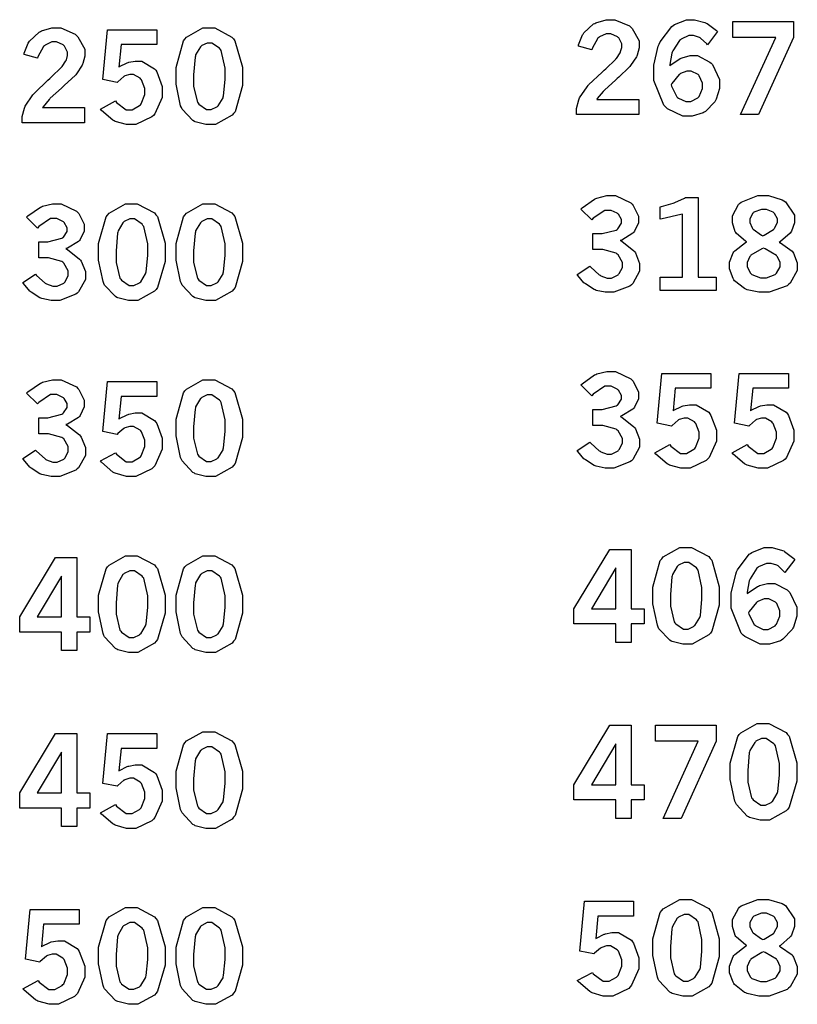
# Model space of a CAD drawing. Extents: x 0.5 to 11.5, y 0.5 to 7.9.
# Drawn here: x 2.9 to 3.6, y 3 to 3.8 of the extents above; entities that cross this region are included whole.
import ezdxf

# ---------------------------------------------------------------- set-up
doc = ezdxf.new("R2010")
doc.units = 0
doc.header["$MEASUREMENT"] = 0

msp = doc.modelspace()

# ---------------------------------------------------------------- linework, layer by layer
at = {"color": 0}
for points in [[(3.40315, 3.79422), (3.40332, 3.79519), (3.40653, 3.8035), (3.40701, 3.80414), (3.40761, 3.80512), (3.41558, 3.81244), (3.41656, 3.81293), (3.41749, 3.81347), (3.42594, 3.81592), (3.42882, 3.81592), (3.43317, 3.81592), (3.44504, 3.81076), (3.44618, 3.80968), (3.44726, 3.80865), (3.4529, 3.7985), (3.4529, 3.79508), (3.4529, 3.79286), (3.45128, 3.78689), (3.45101, 3.78614), (3.45068, 3.78543), (3.44601, 3.77826), (3.44542, 3.77756), (3.44493, 3.77707), (3.43631, 3.76888), (3.43506, 3.76774), (3.43375, 3.76665), (3.42464, 3.75831), (3.42415, 3.75771), (3.42361, 3.75717), (3.41868, 3.75125), (3.41824, 3.7506), (3.45275, 3.7506), (3.45275, 3.73817), (3.40158, 3.73817), (3.40158, 3.74056), (3.40158, 3.74322), (3.40343, 3.75022), (3.40381, 3.75103), (3.40414, 3.7519), (3.41026, 3.76096), (3.41114, 3.76193), (3.41157, 3.76247), (3.42264, 3.77306), (3.42437, 3.77458), (3.42563, 3.77576), (3.4336, 3.78342), (3.43392, 3.78375), (3.43435, 3.78424), (3.43744, 3.7889), (3.43767, 3.78933), (3.43782, 3.78976), (3.43881, 3.79318), (3.43881, 3.79432), (3.43881, 3.79611), (3.43625, 3.80094), (3.43576, 3.80143), (3.43522, 3.80192), (3.42974, 3.80442), (3.42796, 3.80442), (3.42589, 3.80442), (3.42042, 3.80176), (3.41982, 3.80122), (3.41917, 3.80072), (3.41456, 3.79232), (3.41422, 3.79112), (3.40315, 3.79422)], [(3.47808, 3.77815), (3.47885, 3.77886), (3.48665, 3.78407), (3.48747, 3.7844), (3.48822, 3.78478), (3.4949, 3.78646), (3.49712, 3.78646), (3.50082, 3.78646), (3.51079, 3.78125), (3.51199, 3.78017), (3.51313, 3.77914), (3.51887, 3.76693), (3.51887, 3.76286), (3.51887, 3.7596), (3.51611, 3.75076), (3.51557, 3.74972), (3.51503, 3.74869), (3.50732, 3.74072), (3.50635, 3.74013), (3.50532, 3.73958), (3.49636, 3.73676), (3.49343, 3.73676), (3.48876, 3.73676), (3.47618, 3.743), (3.47493, 3.74425), (3.47325, 3.74588), (3.46496, 3.76611), (3.46496, 3.77285), (3.46496, 3.77865), (3.46864, 3.79417), (3.4694, 3.7959), (3.47011, 3.79769), (3.47965, 3.81039), (3.48085, 3.81114), (3.48199, 3.81196), (3.49192, 3.81592), (3.49528, 3.81592), (3.49843, 3.81592), (3.50694, 3.81358), (3.50797, 3.8131), (3.50874, 3.81278), (3.51639, 3.80697), (3.51714, 3.80615), (3.50896, 3.79542), (3.5084, 3.79611), (3.50336, 3.80083), (3.50288, 3.80111), (3.50233, 3.80143), (3.49761, 3.8029), (3.4961, 3.8029), (3.49376, 3.8029), (3.48747, 3.80007), (3.48676, 3.79949), (3.48606, 3.79893), (3.48047, 3.79036), (3.48008, 3.78922), (3.47982, 3.78851), (3.47814, 3.77929), (3.47808, 3.77815)], [(2.94883, 3.78743), (2.949, 3.78842), (2.95221, 3.79676), (2.95269, 3.79742), (2.95329, 3.79839), (2.96121, 3.80572), (2.96218, 3.80621), (2.96311, 3.80675), (2.97163, 3.80919), (2.9745, 3.80919), (2.97885, 3.80919), (2.99072, 3.80404), (2.99186, 3.80296), (2.99294, 3.80192), (2.99858, 3.79178), (2.99858, 3.78836), (2.99858, 3.78614), (2.99696, 3.78011), (2.99669, 3.77935), (2.99636, 3.77865), (2.99169, 3.77149), (2.9911, 3.77078), (2.99061, 3.77029), (2.98193, 3.76215), (2.98068, 3.76101), (2.97939, 3.75993), (2.97032, 3.75157), (2.96983, 3.75097), (2.96929, 3.75043), (2.96436, 3.74451), (2.96392, 3.74387), (2.99843, 3.74387), (2.99843, 3.73144), (2.94726, 3.73144), (2.94726, 3.73383), (2.94726, 3.73649), (2.94911, 3.74349), (2.94949, 3.74431), (2.94982, 3.74517), (2.95594, 3.75424), (2.95682, 3.75521), (2.95725, 3.75575), (2.96832, 3.76628), (2.97006, 3.76785), (2.97136, 3.76904), (2.97928, 3.77669), (2.9796, 3.77701), (2.98004, 3.7775), (2.98313, 3.78212), (2.98335, 3.78256), (2.98351, 3.78304), (2.98454, 3.78646), (2.98454, 3.7876), (2.98454, 3.78939), (2.98193, 3.79417), (2.98144, 3.79465), (2.9809, 3.79519), (2.97542, 3.79769), (2.97364, 3.79769), (2.97157, 3.79769), (2.9661, 3.79503), (2.9655, 3.79449), (2.96485, 3.794), (2.96018, 3.7856), (2.95985, 3.7844), (2.94883, 3.78743)], [(3.01719, 3.80767), (3.05757, 3.80767), (3.05757, 3.79551), (3.02826, 3.79551), (3.02653, 3.77707), (3.02713, 3.7775), (3.03336, 3.7806), (3.03401, 3.78082), (3.03461, 3.78103), (3.03982, 3.78207), (3.04156, 3.78207), (3.04531, 3.78207), (3.05578, 3.77576), (3.05669, 3.77447), (3.05757, 3.77322), (3.06196, 3.76118), (3.06196, 3.75717), (3.06196, 3.75228), (3.05599, 3.73876), (3.05479, 3.73753), (3.0536, 3.73628), (3.04053, 3.72999), (3.03618, 3.72999), (3.03276, 3.72999), (3.0236, 3.73258), (3.02262, 3.73307), (3.02165, 3.73361), (3.01226, 3.7416), (3.01139, 3.74268), (3.02371, 3.7494), (3.02453, 3.74821), (3.03256, 3.74203), (3.03526, 3.74203), (3.03749, 3.74203), (3.04351, 3.7455), (3.04417, 3.74615), (3.04476, 3.74685), (3.04785, 3.7545), (3.04785, 3.75706), (3.04785, 3.7596), (3.04514, 3.76665), (3.0446, 3.76725), (3.044, 3.7679), (3.03863, 3.771), (3.03689, 3.771), (3.03543, 3.771), (3.03147, 3.76986), (3.03103, 3.76958), (3.03054, 3.76937), (3.02561, 3.76508), (3.02513, 3.76449), (3.0134, 3.76682), (3.01719, 3.80767)], [(3.09993, 3.80919), (3.10504, 3.80919), (3.11914, 3.80171), (3.12039, 3.80018), (3.12158, 3.79872), (3.12782, 3.77696), (3.12782, 3.76969), (3.12782, 3.76204), (3.12175, 3.74056), (3.12056, 3.73904), (3.11931, 3.73757), (3.10562, 3.72999), (3.10113, 3.72999), (3.09793, 3.72999), (3.08914, 3.73215), (3.08838, 3.73258), (3.08718, 3.73329), (3.07835, 3.74268), (3.07781, 3.74387), (3.07704, 3.74544), (3.0734, 3.76318), (3.0734, 3.76904), (3.0734, 3.77681), (3.07943, 3.7985), (3.08068, 3.80003), (3.08188, 3.8016), (3.09538, 3.80919), (3.09993, 3.80919)], [(3.52974, 3.8144), (3.57958, 3.8144), (3.57958, 3.80138), (3.55078, 3.73817), (3.53608, 3.73817), (3.56489, 3.80143), (3.52974, 3.80143), (3.52974, 3.8144)], [(3.10069, 3.79682), (3.09896, 3.79682), (3.0944, 3.79465), (3.09392, 3.79417), (3.09338, 3.79372), (3.08942, 3.787), (3.08919, 3.78608), (3.08892, 3.78521), (3.08768, 3.77061), (3.08768, 3.76574), (3.08768, 3.76118), (3.09087, 3.74832), (3.09153, 3.74744), (3.09212, 3.74658), (3.09847, 3.74224), (3.10064, 3.74224), (3.10226, 3.74224), (3.10678, 3.74442), (3.10732, 3.74485), (3.10786, 3.74528), (3.11187, 3.75179), (3.11214, 3.75261), (3.11236, 3.75347), (3.11361, 3.76682), (3.11361, 3.77121), (3.11361, 3.77632), (3.1104, 3.79069), (3.10975, 3.79156), (3.1091, 3.79249), (3.10275, 3.79682), (3.10069, 3.79682)], [(3.47917, 3.76253), (3.47944, 3.76139), (3.48389, 3.75276), (3.48454, 3.75222), (3.48514, 3.75168), (3.49115, 3.74892), (3.49322, 3.74892), (3.49528, 3.74892), (3.50097, 3.75185), (3.50157, 3.75244), (3.50211, 3.75304), (3.50489, 3.75956), (3.50489, 3.76172), (3.50489, 3.76394), (3.50228, 3.77001), (3.50179, 3.77056), (3.50125, 3.77115), (3.49571, 3.77387), (3.49393, 3.77387), (3.49197, 3.77387), (3.48682, 3.77175), (3.48628, 3.77132), (3.48568, 3.77094), (3.47976, 3.76361), (3.47917, 3.76253)], [(3.40517, 3.66081), (3.40631, 3.66183), (3.4165, 3.669), (3.41743, 3.66938), (3.41829, 3.66982), (3.42643, 3.67176), (3.42914, 3.67176), (3.43365, 3.67176), (3.44607, 3.6659), (3.44721, 3.66471), (3.44803, 3.66379), (3.45236, 3.655), (3.45236, 3.65207), (3.45236, 3.64953), (3.44911, 3.64253), (3.44851, 3.64171), (3.44786, 3.64094), (3.43869, 3.63542), (3.4375, 3.6351), (3.43881, 3.63444), (3.44868, 3.62657), (3.44933, 3.62565), (3.44997, 3.62478), (3.45329, 3.61626), (3.45329, 3.61339), (3.45329, 3.60975), (3.44769, 3.59972), (3.44661, 3.59868), (3.44547, 3.59771), (3.43235, 3.59261), (3.428, 3.59261), (3.42524, 3.59261), (3.41781, 3.59418), (3.41699, 3.59451), (3.41618, 3.59483), (3.4089, 3.59939), (3.40826, 3.59993), (3.40776, 3.60037), (3.40261, 3.60639), (3.40207, 3.60721), (3.4126, 3.61404), (3.41336, 3.61317), (3.42031, 3.60693), (3.42096, 3.6065), (3.42156, 3.60612), (3.42676, 3.60422), (3.4285, 3.60422), (3.43039, 3.60422), (3.43565, 3.60688), (3.43619, 3.60736), (3.43668, 3.60792), (3.43935, 3.61301), (3.43935, 3.61469), (3.43935, 3.61703), (3.43565, 3.62326), (3.43494, 3.62386), (3.43419, 3.62451), (3.42318, 3.62761), (3.41954, 3.62761), (3.4151, 3.62761), (3.4151, 3.64068), (3.41846, 3.64068), (3.42258, 3.64068), (3.43419, 3.64361), (3.43506, 3.64415), (3.4356, 3.64458), (3.43853, 3.64914), (3.43853, 3.65067), (3.43853, 3.65224), (3.43599, 3.65647), (3.43549, 3.6569), (3.43494, 3.65739), (3.42996, 3.65972), (3.42833, 3.65972), (3.42475, 3.65972), (3.41521, 3.65326), (3.41407, 3.65196), (3.40517, 3.66081)], [(3.54118, 3.63396), (3.54015, 3.63456), (3.53271, 3.64079), (3.53228, 3.6415), (3.53179, 3.64219), (3.5294, 3.64947), (3.5294, 3.65186), (3.5294, 3.65522), (3.53429, 3.66444), (3.53526, 3.66531), (3.53651, 3.66639), (3.55035, 3.67176), (3.55501, 3.67176), (3.55908, 3.67176), (3.57032, 3.66829), (3.57146, 3.66758), (3.57292, 3.66672), (3.58035, 3.65582), (3.58035, 3.65213), (3.58035, 3.64958), (3.57775, 3.64253), (3.57726, 3.64176), (3.57671, 3.641), (3.56874, 3.63411), (3.56771, 3.63346), (3.56896, 3.63297), (3.57829, 3.62625), (3.57894, 3.62538), (3.57954, 3.62457), (3.58263, 3.61681), (3.58263, 3.61421), (3.58263, 3.6104), (3.57667, 3.60004), (3.57547, 3.59896), (3.57428, 3.59793), (3.55962, 3.59261), (3.55474, 3.59261), (3.55117, 3.59261), (3.54156, 3.59472), (3.54053, 3.59517), (3.53944, 3.5956), (3.53114, 3.60206), (3.5306, 3.60292), (3.53, 3.60385), (3.52713, 3.61171), (3.52713, 3.61431), (3.52713, 3.61719), (3.53011, 3.62494), (3.53071, 3.62571), (3.53131, 3.62651), (3.54004, 3.6334), (3.54118, 3.63396)], [(2.95085, 3.65408), (2.95199, 3.65511), (2.96218, 3.66228), (2.96311, 3.66265), (2.96397, 3.66308), (2.97211, 3.66504), (2.97483, 3.66504), (2.97933, 3.66504), (2.99175, 3.65918), (2.99283, 3.65799), (2.99371, 3.65707), (2.99799, 3.64828), (2.99799, 3.64535), (2.99799, 3.64279), (2.99479, 3.63579), (2.99419, 3.63499), (2.99354, 3.63422), (2.98432, 3.62869), (2.98313, 3.62836), (2.98443, 3.62771), (2.99436, 3.61985), (2.99507, 3.61893), (2.99571, 3.61806), (2.99903, 3.60954), (2.99903, 3.60667), (2.99903, 3.60303), (2.99337, 3.59299), (2.99229, 3.59196), (2.99115, 3.59099), (2.97803, 3.58583), (2.97368, 3.58583), (2.97092, 3.58583), (2.96349, 3.58746), (2.96268, 3.58778), (2.96186, 3.58811), (2.95458, 3.59261), (2.95394, 3.59315), (2.95344, 3.59358), (2.94829, 3.59967), (2.94775, 3.60047), (2.95828, 3.60732), (2.95904, 3.60644), (2.96599, 3.60015), (2.96664, 3.59978), (2.96724, 3.59939), (2.97244, 3.5975), (2.97418, 3.5975), (2.97607, 3.5975), (2.98133, 3.6001), (2.98188, 3.60058), (2.98236, 3.60113), (2.98503, 3.60628), (2.98503, 3.60796), (2.98503, 3.61029), (2.98133, 3.61654), (2.98062, 3.61714), (2.97987, 3.61778), (2.96886, 3.62088), (2.96522, 3.62088), (2.96078, 3.62088), (2.96078, 3.6339), (2.96408, 3.6339), (2.96821, 3.6339), (2.97987, 3.63688), (2.98068, 3.63743), (2.98122, 3.63786), (2.98421, 3.64242), (2.98421, 3.64393), (2.98421, 3.64551), (2.98167, 3.64974), (2.98118, 3.65018), (2.98062, 3.65067), (2.97564, 3.653), (2.97401, 3.653), (2.97043, 3.653), (2.96089, 3.64654), (2.95975, 3.64524), (2.95085, 3.65408)], [(3.03646, 3.66504), (3.04156, 3.66504), (3.05567, 3.65756), (3.05692, 3.65603), (3.05811, 3.65457), (3.06435, 3.63282), (3.06435, 3.62554), (3.06435, 3.61789), (3.05826, 3.5964), (3.05707, 3.59489), (3.05583, 3.59343), (3.04215, 3.58583), (3.03765, 3.58583), (3.03444, 3.58583), (3.02567, 3.588), (3.0249, 3.58843), (3.02371, 3.58914), (3.01486, 3.59853), (3.01432, 3.59972), (3.01357, 3.60129), (3.00993, 3.61903), (3.00993, 3.62489), (3.00993, 3.63265), (3.016, 3.65435), (3.01725, 3.65587), (3.01844, 3.65744), (3.03196, 3.66504), (3.03646, 3.66504)], [(3.09993, 3.66504), (3.10504, 3.66504), (3.11914, 3.65756), (3.12039, 3.65603), (3.12158, 3.65457), (3.12782, 3.63282), (3.12782, 3.62554), (3.12782, 3.61789), (3.12175, 3.5964), (3.12056, 3.59489), (3.11931, 3.59343), (3.10562, 3.58583), (3.10113, 3.58583), (3.09793, 3.58583), (3.08914, 3.588), (3.08838, 3.58843), (3.08718, 3.58914), (3.07835, 3.59853), (3.07781, 3.59972), (3.07704, 3.60129), (3.0734, 3.61903), (3.0734, 3.62489), (3.0734, 3.63265), (3.07943, 3.65435), (3.08068, 3.65587), (3.08188, 3.65744), (3.09538, 3.66504), (3.09993, 3.66504)], [(3.47011, 3.66271), (3.47125, 3.66297), (3.48079, 3.66569), (3.48156, 3.66596), (3.48226, 3.66624), (3.49013, 3.66982), (3.49094, 3.67025), (3.50142, 3.67025), (3.50142, 3.60504), (3.516, 3.60504), (3.516, 3.59403), (3.47011, 3.59403), (3.47011, 3.60504), (3.48861, 3.60504), (3.48861, 3.65668), (3.48725, 3.65619), (3.47185, 3.65278), (3.47011, 3.65261), (3.47011, 3.66271)], [(3.55436, 3.63889), (3.55539, 3.63932), (3.56304, 3.64393), (3.56353, 3.64447), (3.56396, 3.64507), (3.56625, 3.64968), (3.56625, 3.65121), (3.56625, 3.65283), (3.56386, 3.65722), (3.56337, 3.65767), (3.56288, 3.65815), (3.55729, 3.66032), (3.55544, 3.66032), (3.55322, 3.66032), (3.5471, 3.65815), (3.5466, 3.65771), (3.54606, 3.65728), (3.54363, 3.65278), (3.54363, 3.65126), (3.54363, 3.64968), (3.54551, 3.64535), (3.54596, 3.64486), (3.54633, 3.64437), (3.55333, 3.63943), (3.55436, 3.63889)], [(3.03722, 3.65267), (3.03549, 3.65267), (3.03093, 3.6505), (3.03043, 3.65001), (3.02989, 3.64958), (3.02599, 3.64285), (3.02576, 3.64193), (3.0255, 3.64106), (3.02425, 3.62651), (3.02425, 3.62164), (3.02425, 3.61708), (3.0274, 3.60417), (3.02806, 3.60331), (3.02865, 3.60243), (3.035, 3.5981), (3.03717, 3.5981), (3.03879, 3.5981), (3.04329, 3.60026), (3.04383, 3.60069), (3.04438, 3.60113), (3.04839, 3.60764), (3.04867, 3.60846), (3.04889, 3.60932), (3.05012, 3.62267), (3.05012, 3.62706), (3.05012, 3.63217), (3.04693, 3.64654), (3.04628, 3.6474), (3.04563, 3.64833), (3.03928, 3.65267), (3.03722, 3.65267)], [(3.10069, 3.65267), (3.09896, 3.65267), (3.0944, 3.6505), (3.09392, 3.65001), (3.09338, 3.64958), (3.08942, 3.64285), (3.08919, 3.64193), (3.08892, 3.64106), (3.08768, 3.62651), (3.08768, 3.62164), (3.08768, 3.61708), (3.09087, 3.60417), (3.09153, 3.60331), (3.09212, 3.60243), (3.09847, 3.5981), (3.10064, 3.5981), (3.10226, 3.5981), (3.10678, 3.60026), (3.10732, 3.60069), (3.10786, 3.60113), (3.11187, 3.60764), (3.11214, 3.60846), (3.11236, 3.60932), (3.11361, 3.62267), (3.11361, 3.62706), (3.11361, 3.63217), (3.1104, 3.64654), (3.10975, 3.6474), (3.1091, 3.64833), (3.10275, 3.65267), (3.10069, 3.65267)], [(3.55485, 3.62875), (3.5535, 3.62825), (3.5446, 3.62294), (3.54417, 3.62235), (3.54368, 3.62181), (3.54144, 3.61692), (3.54144, 3.61524), (3.54144, 3.61333), (3.54417, 3.60813), (3.54476, 3.60758), (3.54531, 3.6071), (3.5524, 3.60454), (3.55479, 3.60454), (3.55729, 3.60454), (3.56435, 3.60715), (3.56494, 3.60764), (3.56554, 3.60818), (3.56853, 3.61339), (3.56853, 3.61507), (3.56853, 3.61686), (3.56635, 3.62169), (3.56592, 3.62218), (3.56543, 3.62272), (3.55621, 3.62819), (3.55485, 3.62875)], [(3.40517, 3.51665), (3.40631, 3.51768), (3.4165, 3.52485), (3.41743, 3.52522), (3.41829, 3.52567), (3.42643, 3.52761), (3.42914, 3.52761), (3.43365, 3.52761), (3.44607, 3.52175), (3.44721, 3.52056), (3.44803, 3.51964), (3.45236, 3.51085), (3.45236, 3.50792), (3.45236, 3.50537), (3.44911, 3.49837), (3.44851, 3.49756), (3.44786, 3.49681), (3.43869, 3.49126), (3.4375, 3.49094), (3.43881, 3.49029), (3.44868, 3.48242), (3.44933, 3.4815), (3.44997, 3.48062), (3.45329, 3.47211), (3.45329, 3.46924), (3.45329, 3.4656), (3.44769, 3.45557), (3.44661, 3.45454), (3.44547, 3.45356), (3.43235, 3.44846), (3.428, 3.44846), (3.42524, 3.44846), (3.41781, 3.45003), (3.41699, 3.45036), (3.41618, 3.45068), (3.4089, 3.45524), (3.40826, 3.45578), (3.40776, 3.45622), (3.40261, 3.46224), (3.40207, 3.46306), (3.4126, 3.46989), (3.41336, 3.46903), (3.42031, 3.46278), (3.42096, 3.46235), (3.42156, 3.46197), (3.42676, 3.46007), (3.4285, 3.46007), (3.43039, 3.46007), (3.43565, 3.46272), (3.43619, 3.46322), (3.43668, 3.46376), (3.43935, 3.46886), (3.43935, 3.47054), (3.43935, 3.47287), (3.43565, 3.47911), (3.43494, 3.47971), (3.43419, 3.48036), (3.42318, 3.48346), (3.41954, 3.48346), (3.4151, 3.48346), (3.4151, 3.49653), (3.41846, 3.49653), (3.42258, 3.49653), (3.43419, 3.49946), (3.43506, 3.5), (3.4356, 3.50043), (3.43853, 3.50499), (3.43853, 3.50651), (3.43853, 3.50808), (3.43599, 3.51232), (3.43549, 3.51275), (3.43494, 3.51324), (3.42996, 3.51557), (3.42833, 3.51557), (3.42475, 3.51557), (3.41521, 3.50911), (3.41407, 3.50782), (3.40517, 3.51665)], [(3.47157, 3.5261), (3.51187, 3.5261), (3.51187, 3.51394), (3.48258, 3.51394), (3.48085, 3.4955), (3.48144, 3.49593), (3.48768, 3.49908), (3.48833, 3.49924), (3.48893, 3.49946), (3.49414, 3.50049), (3.49593, 3.50049), (3.49968, 3.50049), (3.5101, 3.49425), (3.51101, 3.49294), (3.51187, 3.49169), (3.51628, 3.47965), (3.51628, 3.47558), (3.51628, 3.47071), (3.51031, 3.45725), (3.50911, 3.45594), (3.50792, 3.45469), (3.49485, 3.44846), (3.4905, 3.44846), (3.48708, 3.44846), (3.47792, 3.45107), (3.47694, 3.45156), (3.47597, 3.4521), (3.46658, 3.46001), (3.46571, 3.4611), (3.47808, 3.46783), (3.47889, 3.46664), (3.48687, 3.46044), (3.48958, 3.46044), (3.49181, 3.46044), (3.49783, 3.46392), (3.49849, 3.46457), (3.49908, 3.46528), (3.50217, 3.47293), (3.50217, 3.47547), (3.50217, 3.47803), (3.49946, 3.48508), (3.49892, 3.48568), (3.49832, 3.48633), (3.493, 3.48947), (3.49126, 3.48947), (3.48975, 3.48947), (3.48579, 3.48828), (3.48535, 3.48801), (3.48486, 3.48779), (3.47993, 3.48356), (3.47944, 3.48296), (3.46772, 3.48529), (3.47157, 3.5261)], [(3.53504, 3.5261), (3.57536, 3.5261), (3.57536, 3.51394), (3.54606, 3.51394), (3.54432, 3.4955), (3.54492, 3.49593), (3.55117, 3.49908), (3.55181, 3.49924), (3.5524, 3.49946), (3.55761, 3.50049), (3.5594, 3.50049), (3.56315, 3.50049), (3.57357, 3.49425), (3.57449, 3.49294), (3.57536, 3.49169), (3.57975, 3.47965), (3.57975, 3.47558), (3.57975, 3.47071), (3.57379, 3.45725), (3.5726, 3.45594), (3.5714, 3.45469), (3.55832, 3.44846), (3.55399, 3.44846), (3.55057, 3.44846), (3.54139, 3.45107), (3.54042, 3.45156), (3.53944, 3.4521), (3.53006, 3.46001), (3.52919, 3.4611), (3.54156, 3.46783), (3.54237, 3.46664), (3.55035, 3.46044), (3.55306, 3.46044), (3.55528, 3.46044), (3.56131, 3.46392), (3.56196, 3.46457), (3.56256, 3.46528), (3.56565, 3.47293), (3.56565, 3.47547), (3.56565, 3.47803), (3.56293, 3.48508), (3.56239, 3.48568), (3.56179, 3.48633), (3.55647, 3.48947), (3.55474, 3.48947), (3.55322, 3.48947), (3.54926, 3.48828), (3.54883, 3.48801), (3.54833, 3.48779), (3.5434, 3.48356), (3.54292, 3.48296), (3.53119, 3.48529), (3.53504, 3.5261)], [(2.95085, 3.50993), (2.95199, 3.51096), (2.96218, 3.51812), (2.96311, 3.5185), (2.96397, 3.51893), (2.97211, 3.52089), (2.97483, 3.52089), (2.97933, 3.52089), (2.99175, 3.51503), (2.99283, 3.51383), (2.99371, 3.51292), (2.99799, 3.50412), (2.99799, 3.50119), (2.99799, 3.49864), (2.99479, 3.49164), (2.99419, 3.49083), (2.99354, 3.49007), (2.98432, 3.48454), (2.98313, 3.48421), (2.98443, 3.48356), (2.99436, 3.47569), (2.99507, 3.47478), (2.99571, 3.4739), (2.99903, 3.46539), (2.99903, 3.46251), (2.99903, 3.45888), (2.99337, 3.44883), (2.99229, 3.44781), (2.99115, 3.44683), (2.97803, 3.44168), (2.97368, 3.44168), (2.97092, 3.44168), (2.96349, 3.44331), (2.96268, 3.44362), (2.96186, 3.44396), (2.95458, 3.44846), (2.95394, 3.449), (2.95344, 3.44943), (2.94829, 3.45551), (2.94775, 3.45632), (2.95828, 3.46317), (2.95904, 3.46229), (2.96599, 3.456), (2.96664, 3.45562), (2.96724, 3.45524), (2.97244, 3.45335), (2.97418, 3.45335), (2.97607, 3.45335), (2.98133, 3.45594), (2.98188, 3.45643), (2.98236, 3.45697), (2.98503, 3.46212), (2.98503, 3.46382), (2.98503, 3.46615), (2.98133, 3.47239), (2.98062, 3.47299), (2.97987, 3.47364), (2.96886, 3.47672), (2.96522, 3.47672), (2.96078, 3.47672), (2.96078, 3.48975), (2.96408, 3.48975), (2.96821, 3.48975), (2.97987, 3.49274), (2.98068, 3.49328), (2.98122, 3.49371), (2.98421, 3.49826), (2.98421, 3.49978), (2.98421, 3.50136), (2.98167, 3.50558), (2.98118, 3.50603), (2.98062, 3.50651), (2.97564, 3.50885), (2.97401, 3.50885), (2.97043, 3.50885), (2.96089, 3.50239), (2.95975, 3.50108), (2.95085, 3.50993)], [(3.01719, 3.51938), (3.05757, 3.51938), (3.05757, 3.50722), (3.02826, 3.50722), (3.02653, 3.48876), (3.02713, 3.48921), (3.03336, 3.49229), (3.03401, 3.49251), (3.03461, 3.49274), (3.03982, 3.49376), (3.04156, 3.49376), (3.04531, 3.49376), (3.05578, 3.48747), (3.05669, 3.48622), (3.05757, 3.48497), (3.06196, 3.47293), (3.06196, 3.46886), (3.06196, 3.46397), (3.05599, 3.45047), (3.05479, 3.44922), (3.0536, 3.44797), (3.04053, 3.44168), (3.03618, 3.44168), (3.03276, 3.44168), (3.0236, 3.44428), (3.02262, 3.44476), (3.02165, 3.44532), (3.01226, 3.45329), (3.01139, 3.45437), (3.02371, 3.4611), (3.02453, 3.4599), (3.03256, 3.45372), (3.03526, 3.45372), (3.03749, 3.45372), (3.04351, 3.45719), (3.04417, 3.45785), (3.04476, 3.45856), (3.04785, 3.46619), (3.04785, 3.46875), (3.04785, 3.47131), (3.04514, 3.47835), (3.0446, 3.47894), (3.044, 3.4796), (3.03863, 3.48275), (3.03689, 3.48275), (3.03543, 3.48275), (3.03147, 3.48156), (3.03103, 3.48128), (3.03054, 3.48107), (3.02561, 3.47678), (3.02513, 3.47618), (3.0134, 3.47851), (3.01719, 3.51938)], [(3.09993, 3.52089), (3.10504, 3.52089), (3.11914, 3.5134), (3.12039, 3.51187), (3.12158, 3.51042), (3.12782, 3.48867), (3.12782, 3.48139), (3.12782, 3.47374), (3.12175, 3.45231), (3.12056, 3.45079), (3.11931, 3.44928), (3.10562, 3.44168), (3.10113, 3.44168), (3.09793, 3.44168), (3.08914, 3.44385), (3.08838, 3.44428), (3.08718, 3.44493), (3.07835, 3.45437), (3.07781, 3.45557), (3.07704, 3.45714), (3.0734, 3.47487), (3.0734, 3.48074), (3.0734, 3.4885), (3.07943, 3.51019), (3.08068, 3.51172), (3.08188, 3.51329), (3.09538, 3.52089), (3.09993, 3.52089)], [(3.10069, 3.50851), (3.09896, 3.50851), (3.0944, 3.50635), (3.09392, 3.50586), (3.09338, 3.50543), (3.08942, 3.49869), (3.08919, 3.49778), (3.08892, 3.4969), (3.08768, 3.48236), (3.08768, 3.47749), (3.08768, 3.47293), (3.09087, 3.46001), (3.09153, 3.45915), (3.09212, 3.45828), (3.09847, 3.45394), (3.10064, 3.45394), (3.10226, 3.45394), (3.10678, 3.45611), (3.10732, 3.45654), (3.10786, 3.45703), (3.11187, 3.46349), (3.11214, 3.46431), (3.11236, 3.46517), (3.11361, 3.47851), (3.11361, 3.48292), (3.11361, 3.48801), (3.1104, 3.50239), (3.10975, 3.50325), (3.1091, 3.50418), (3.10275, 3.50851), (3.10069, 3.50851)], [(3.42887, 3.38194), (3.4465, 3.38194), (3.4465, 3.33328), (3.45697, 3.33328), (3.45697, 3.32081), (3.4465, 3.32081), (3.4465, 3.30572), (3.43381, 3.30572), (3.43381, 3.32081), (3.39953, 3.32081), (3.39953, 3.33328), (3.42887, 3.38194)], [(3.49078, 3.38346), (3.49588, 3.38346), (3.50999, 3.37603), (3.51124, 3.37451), (3.51243, 3.37304), (3.51867, 3.35124), (3.51867, 3.34397), (3.51867, 3.33632), (3.51258, 3.31489), (3.51139, 3.31338), (3.51014, 3.31185), (3.49647, 3.30431), (3.49197, 3.30431), (3.48876, 3.30431), (3.47999, 3.30643), (3.47922, 3.30686), (3.47803, 3.30757), (3.46918, 3.31694), (3.46864, 3.31814), (3.46789, 3.31972), (3.46425, 3.33746), (3.46425, 3.34332), (3.46425, 3.35107), (3.47032, 3.37278), (3.47157, 3.37429), (3.47276, 3.37588), (3.48628, 3.38346), (3.49078, 3.38346)], [(3.54156, 3.34571), (3.54232, 3.3464), (3.55007, 3.35161), (3.55089, 3.35194), (3.55165, 3.35232), (3.55832, 3.354), (3.5606, 3.354), (3.56429, 3.354), (3.57428, 3.34879), (3.57547, 3.34771), (3.57661, 3.34668), (3.58231, 3.33447), (3.58231, 3.3304), (3.58231, 3.32715), (3.57958, 3.31831), (3.57904, 3.31728), (3.5785, 3.31625), (3.57075, 3.30826), (3.56976, 3.30767), (3.56874, 3.30713), (3.55985, 3.30431), (3.55692, 3.30431), (3.55225, 3.30431), (3.53965, 3.31054), (3.53836, 3.31179), (3.53668, 3.31342), (3.52843, 3.33365), (3.52843, 3.34039), (3.52843, 3.34619), (3.53213, 3.36171), (3.53288, 3.36344), (3.53358, 3.36524), (3.54312, 3.37793), (3.54432, 3.37869), (3.54546, 3.3795), (3.55539, 3.38346), (3.55875, 3.38346), (3.5619, 3.38346), (3.57042, 3.38112), (3.57146, 3.38064), (3.57221, 3.38032), (3.57986, 3.37451), (3.58062, 3.37369), (3.57243, 3.36296), (3.57189, 3.36367), (3.56685, 3.36837), (3.56635, 3.36865), (3.56581, 3.36897), (3.56108, 3.37039), (3.55957, 3.37039), (3.55724, 3.37039), (3.55094, 3.36762), (3.55024, 3.36703), (3.54953, 3.36649), (3.54394, 3.35792), (3.54357, 3.35678), (3.54329, 3.35607), (3.54161, 3.34685), (3.54156, 3.34571)], [(2.97456, 3.37522), (2.99219, 3.37522), (2.99219, 3.32656), (3.00265, 3.32656), (3.00265, 3.31407), (2.99219, 3.31407), (2.99219, 3.29899), (2.97949, 3.29899), (2.97949, 3.31407), (2.94521, 3.31407), (2.94521, 3.32656), (2.97456, 3.37522)], [(3.03646, 3.37674), (3.04156, 3.37674), (3.05567, 3.36925), (3.05692, 3.36774), (3.05811, 3.36626), (3.06435, 3.34451), (3.06435, 3.33724), (3.06435, 3.32958), (3.05826, 3.30817), (3.05707, 3.30664), (3.05583, 3.30512), (3.04215, 3.29753), (3.03765, 3.29753), (3.03444, 3.29753), (3.02567, 3.29969), (3.0249, 3.30012), (3.02371, 3.30078), (3.01486, 3.31022), (3.01432, 3.31142), (3.01357, 3.31299), (3.00993, 3.33074), (3.00993, 3.33658), (3.00993, 3.34435), (3.016, 3.36604), (3.01725, 3.36757), (3.01844, 3.36914), (3.03196, 3.37674), (3.03646, 3.37674)], [(3.09993, 3.37674), (3.10504, 3.37674), (3.11914, 3.36925), (3.12039, 3.36774), (3.12158, 3.36626), (3.12782, 3.34451), (3.12782, 3.33724), (3.12782, 3.32958), (3.12175, 3.30817), (3.12056, 3.30664), (3.11931, 3.30512), (3.10562, 3.29753), (3.10113, 3.29753), (3.09793, 3.29753), (3.08914, 3.29969), (3.08838, 3.30012), (3.08718, 3.30078), (3.07835, 3.31022), (3.07781, 3.31142), (3.07704, 3.31299), (3.0734, 3.33074), (3.0734, 3.33658), (3.0734, 3.34435), (3.07943, 3.36604), (3.08068, 3.36757), (3.08188, 3.36914), (3.09538, 3.37674), (3.09993, 3.37674)], [(3.03722, 3.36442), (3.03549, 3.36442), (3.03093, 3.36219), (3.03043, 3.36171), (3.02989, 3.36128), (3.02599, 3.35454), (3.02576, 3.35362), (3.0255, 3.35275), (3.02425, 3.33822), (3.02425, 3.33333), (3.02425, 3.32878), (3.0274, 3.31586), (3.02806, 3.315), (3.02865, 3.31413), (3.035, 3.30979), (3.03717, 3.30979), (3.03879, 3.30979), (3.04329, 3.31196), (3.04383, 3.31239), (3.04438, 3.31287), (3.04839, 3.31933), (3.04867, 3.32015), (3.04889, 3.32101), (3.05012, 3.33436), (3.05012, 3.33876), (3.05012, 3.34386), (3.04693, 3.35824), (3.04628, 3.3591), (3.04563, 3.36003), (3.03928, 3.36442), (3.03722, 3.36442)], [(3.10069, 3.36442), (3.09896, 3.36442), (3.0944, 3.36219), (3.09392, 3.36171), (3.09338, 3.36128), (3.08942, 3.35454), (3.08919, 3.35362), (3.08892, 3.35275), (3.08768, 3.33822), (3.08768, 3.33333), (3.08768, 3.32878), (3.09087, 3.31586), (3.09153, 3.315), (3.09212, 3.31413), (3.09847, 3.30979), (3.10064, 3.30979), (3.10226, 3.30979), (3.10678, 3.31196), (3.10732, 3.31239), (3.10786, 3.31287), (3.11187, 3.31933), (3.11214, 3.32015), (3.11236, 3.32101), (3.11361, 3.33436), (3.11361, 3.33876), (3.11361, 3.34386), (3.1104, 3.35824), (3.10975, 3.3591), (3.1091, 3.36003), (3.10275, 3.36442), (3.10069, 3.36442)], [(3.43381, 3.36675), (3.41379, 3.33328), (3.43381, 3.33328), (3.43381, 3.36675)], [(3.49154, 3.37115), (3.48981, 3.37115), (3.48525, 3.36893), (3.48475, 3.36843), (3.48421, 3.368), (3.48031, 3.36128), (3.48008, 3.36035), (3.47982, 3.35949), (3.47857, 3.34494), (3.47857, 3.34006), (3.47857, 3.3355), (3.48172, 3.3226), (3.48236, 3.32172), (3.48296, 3.32086), (3.48936, 3.31651), (3.49154, 3.31651), (3.49317, 3.31651), (3.49761, 3.31874), (3.49815, 3.31917), (3.49869, 3.31961), (3.50271, 3.32607), (3.50299, 3.32688), (3.50319, 3.32775), (3.50444, 3.3411), (3.50444, 3.34549), (3.50444, 3.35058), (3.50125, 3.36501), (3.50065, 3.36589), (3.5, 3.36675), (3.49365, 3.37115), (3.49154, 3.37115)], [(2.97949, 3.36003), (2.95947, 3.32656), (2.97949, 3.32656), (2.97949, 3.36003)], [(3.54258, 3.33008), (3.54286, 3.32894), (3.54736, 3.32032), (3.54801, 3.31976), (3.54861, 3.31922), (3.55464, 3.3164), (3.55669, 3.3164), (3.55875, 3.3164), (3.56446, 3.31939), (3.56506, 3.31999), (3.5656, 3.32058), (3.56836, 3.3271), (3.56836, 3.32926), (3.56836, 3.33149), (3.56575, 3.33757), (3.56526, 3.33811), (3.56472, 3.33871), (3.55919, 3.34142), (3.5574, 3.34142), (3.55544, 3.34142), (3.55029, 3.33931), (3.54975, 3.33886), (3.54915, 3.33849), (3.54318, 3.33117), (3.54258, 3.33008)], [(3.42887, 3.23779), (3.4465, 3.23779), (3.4465, 3.18913), (3.45697, 3.18913), (3.45697, 3.17665), (3.4465, 3.17665), (3.4465, 3.16157), (3.43381, 3.16157), (3.43381, 3.17665), (3.39953, 3.17665), (3.39953, 3.18913), (3.42887, 3.23779)], [(3.46625, 3.23779), (3.51611, 3.23779), (3.51611, 3.22483), (3.48731, 3.16157), (3.4726, 3.16157), (3.50142, 3.22483), (3.46625, 3.22483), (3.46625, 3.23779)], [(3.55425, 3.23931), (3.55935, 3.23931), (3.57346, 3.23188), (3.57471, 3.23036), (3.5759, 3.22889), (3.58214, 3.20708), (3.58214, 3.19982), (3.58214, 3.19217), (3.57607, 3.17074), (3.57487, 3.16922), (3.57362, 3.16769), (3.55994, 3.16015), (3.55544, 3.16015), (3.55225, 3.16015), (3.54346, 3.16228), (3.54269, 3.16271), (3.5415, 3.16342), (3.53267, 3.17279), (3.53213, 3.17399), (3.53136, 3.17557), (3.52772, 3.19331), (3.52772, 3.19917), (3.52772, 3.20692), (3.53381, 3.22862), (3.53504, 3.23014), (3.53624, 3.23172), (3.54975, 3.23931), (3.55425, 3.23931)], [(2.97456, 3.23107), (2.99219, 3.23107), (2.99219, 3.1824), (3.00265, 3.1824), (3.00265, 3.16992), (2.99219, 3.16992), (2.99219, 3.15483), (2.97949, 3.15483), (2.97949, 3.16992), (2.94521, 3.16992), (2.94521, 3.1824), (2.97456, 3.23107)], [(3.01719, 3.23107), (3.05757, 3.23107), (3.05757, 3.21892), (3.02826, 3.21892), (3.02653, 3.20047), (3.02713, 3.2009), (3.03336, 3.204), (3.03401, 3.20421), (3.03461, 3.20443), (3.03982, 3.20546), (3.04156, 3.20546), (3.04531, 3.20546), (3.05578, 3.19922), (3.05669, 3.19792), (3.05757, 3.19667), (3.06196, 3.18462), (3.06196, 3.18056), (3.06196, 3.17567), (3.05599, 3.16222), (3.05479, 3.16092), (3.0536, 3.15967), (3.04053, 3.15337), (3.03618, 3.15337), (3.03276, 3.15337), (3.0236, 3.15597), (3.02262, 3.15647), (3.02165, 3.15701), (3.01226, 3.16499), (3.01139, 3.16607), (3.02371, 3.17279), (3.02453, 3.1716), (3.03256, 3.16542), (3.03526, 3.16542), (3.03749, 3.16542), (3.04351, 3.16889), (3.04417, 3.16954), (3.04476, 3.17025), (3.04785, 3.1779), (3.04785, 3.18044), (3.04785, 3.183), (3.04514, 3.19006), (3.0446, 3.19065), (3.044, 3.19129), (3.03863, 3.19444), (3.03689, 3.19444), (3.03543, 3.19444), (3.03147, 3.19325), (3.03103, 3.19299), (3.03054, 3.19276), (3.02561, 3.18853), (3.02513, 3.18793), (3.0134, 3.19026), (3.01719, 3.23107)], [(3.09993, 3.23258), (3.10504, 3.23258), (3.11914, 3.2251), (3.12039, 3.22358), (3.12158, 3.22211), (3.12782, 3.20036), (3.12782, 3.19308), (3.12782, 3.18544), (3.12175, 3.16401), (3.12056, 3.16249), (3.11931, 3.16097), (3.10562, 3.15337), (3.10113, 3.15337), (3.09793, 3.15337), (3.08914, 3.15554), (3.08838, 3.15597), (3.08718, 3.15662), (3.07835, 3.16607), (3.07781, 3.16726), (3.07704, 3.16883), (3.0734, 3.18658), (3.0734, 3.19243), (3.0734, 3.20019), (3.07943, 3.2219), (3.08068, 3.22342), (3.08188, 3.22499), (3.09538, 3.23258), (3.09993, 3.23258)], [(3.55501, 3.227), (3.55328, 3.227), (3.54872, 3.22478), (3.54824, 3.22428), (3.54769, 3.22385), (3.54378, 3.21712), (3.54357, 3.21619), (3.54329, 3.21533), (3.54204, 3.20079), (3.54204, 3.1959), (3.54204, 3.19135), (3.54519, 3.17844), (3.54585, 3.17757), (3.54644, 3.17671), (3.55285, 3.17236), (3.55501, 3.17236), (3.55664, 3.17236), (3.56108, 3.17458), (3.56164, 3.17503), (3.56218, 3.17546), (3.56619, 3.18192), (3.56646, 3.18272), (3.56668, 3.1836), (3.56793, 3.19694), (3.56793, 3.20133), (3.56793, 3.20643), (3.56472, 3.22086), (3.56413, 3.22174), (3.56347, 3.2226), (3.55713, 3.227), (3.55501, 3.227)], [(3.10069, 3.22026), (3.09896, 3.22026), (3.0944, 3.21804), (3.09392, 3.21756), (3.09338, 3.21712), (3.08942, 3.21039), (3.08919, 3.20947), (3.08892, 3.20861), (3.08768, 3.19407), (3.08768, 3.18918), (3.08768, 3.18462), (3.09087, 3.17171), (3.09153, 3.17085), (3.09212, 3.16997), (3.09847, 3.16564), (3.10064, 3.16564), (3.10226, 3.16564), (3.10678, 3.16781), (3.10732, 3.16824), (3.10786, 3.16872), (3.11187, 3.17518), (3.11214, 3.176), (3.11236, 3.17686), (3.11361, 3.19021), (3.11361, 3.19461), (3.11361, 3.19971), (3.1104, 3.21414), (3.10975, 3.215), (3.1091, 3.21587), (3.10275, 3.22026), (3.10069, 3.22026)], [(3.43381, 3.2226), (3.41379, 3.18913), (3.43381, 3.18913), (3.43381, 3.2226)], [(2.97949, 3.21587), (2.95947, 3.1824), (2.97949, 3.1824), (2.97949, 3.21587)], [(3.4081, 3.09364), (3.4484, 3.09364), (3.4484, 3.08149), (3.41911, 3.08149), (3.41737, 3.06304), (3.41797, 3.06347), (3.42421, 3.06662), (3.42486, 3.06679), (3.42546, 3.067), (3.43067, 3.06803), (3.43246, 3.06803), (3.43619, 3.06803), (3.44661, 3.06179), (3.44754, 3.06049), (3.4484, 3.05925), (3.45281, 3.04719), (3.45281, 3.04312), (3.45281, 3.03825), (3.44683, 3.02479), (3.44564, 3.02349), (3.44444, 3.02225), (3.43138, 3.016), (3.42703, 3.016), (3.42361, 3.016), (3.41444, 3.01861), (3.41347, 3.0191), (3.41249, 3.01964), (3.40315, 3.02756), (3.40229, 3.02865), (3.41461, 3.03537), (3.41542, 3.03418), (3.42339, 3.02806), (3.42611, 3.02806), (3.42833, 3.02806), (3.4344, 3.03147), (3.43506, 3.03213), (3.43565, 3.03282), (3.43875, 3.04047), (3.43875, 3.04303), (3.43875, 3.04557), (3.43599, 3.05263), (3.43544, 3.05322), (3.43485, 3.05387), (3.42953, 3.05701), (3.42779, 3.05701), (3.42626, 3.05701), (3.42231, 3.05583), (3.42188, 3.05556), (3.42139, 3.05533), (3.41644, 3.05111), (3.41596, 3.05051), (3.40424, 3.05285), (3.4081, 3.09364)], [(3.49078, 3.09517), (3.49588, 3.09517), (3.50999, 3.08772), (3.51124, 3.08621), (3.51243, 3.08475), (3.51867, 3.06293), (3.51867, 3.05567), (3.51867, 3.04801), (3.51258, 3.02658), (3.51139, 3.02507), (3.51014, 3.02354), (3.49647, 3.016), (3.49197, 3.016), (3.48876, 3.016), (3.47999, 3.01818), (3.47922, 3.01861), (3.47803, 3.01926), (3.46918, 3.02865), (3.46864, 3.02983), (3.46789, 3.03142), (3.46425, 3.04915), (3.46425, 3.05507), (3.46425, 3.06282), (3.47032, 3.08447), (3.47157, 3.08599), (3.47276, 3.08757), (3.48628, 3.09517), (3.49078, 3.09517)], [(3.54118, 3.05735), (3.54015, 3.05794), (3.53271, 3.06418), (3.53228, 3.06489), (3.53179, 3.0656), (3.5294, 3.07286), (3.5294, 3.07525), (3.5294, 3.07861), (3.53429, 3.08783), (3.53526, 3.08871), (3.53651, 3.08979), (3.55035, 3.09517), (3.55501, 3.09517), (3.55908, 3.09517), (3.57032, 3.09169), (3.57146, 3.09099), (3.57292, 3.09011), (3.58035, 3.07921), (3.58035, 3.07553), (3.58035, 3.07297), (3.57775, 3.06592), (3.57726, 3.06515), (3.57671, 3.06446), (3.56874, 3.05751), (3.56771, 3.05686), (3.56896, 3.05638), (3.57829, 3.04964), (3.57894, 3.04878), (3.57954, 3.04796), (3.58263, 3.04021), (3.58263, 3.0376), (3.58263, 3.03381), (3.57667, 3.02344), (3.57547, 3.02235), (3.57428, 3.02132), (3.55962, 3.016), (3.55474, 3.016), (3.55117, 3.016), (3.54156, 3.01812), (3.54053, 3.01856), (3.53944, 3.01899), (3.53114, 3.0255), (3.5306, 3.02636), (3.53, 3.02724), (3.52713, 3.0351), (3.52713, 3.03771), (3.52713, 3.04058), (3.53011, 3.04833), (3.53071, 3.0491), (3.53131, 3.04992), (3.54004, 3.05681), (3.54118, 3.05735)], [(2.95378, 3.08692), (2.99408, 3.08692), (2.99408, 3.07476), (2.96479, 3.07476), (2.96306, 3.05632), (2.96365, 3.05675), (2.96989, 3.05985), (2.97054, 3.06006), (2.97114, 3.06028), (2.97635, 3.06131), (2.97814, 3.06131), (2.98188, 3.06131), (2.99229, 3.05507), (2.99322, 3.05376), (2.99408, 3.05251), (2.99849, 3.04047), (2.99849, 3.0364), (2.99849, 3.03153), (2.99251, 3.01807), (2.99132, 3.01676), (2.99013, 3.01551), (2.97706, 3.00922), (2.97271, 3.00922), (2.96929, 3.00922), (2.96012, 3.01183), (2.95915, 3.01232), (2.95817, 3.01286), (2.94879, 3.02083), (2.94792, 3.02192), (2.96029, 3.02865), (2.9611, 3.02746), (2.96907, 3.02126), (2.97179, 3.02126), (2.97401, 3.02126), (2.98004, 3.02474), (2.98068, 3.02539), (2.98128, 3.0261), (2.98438, 3.03375), (2.98438, 3.03629), (2.98438, 3.03885), (2.98167, 3.0459), (2.98113, 3.0465), (2.98053, 3.04715), (2.97521, 3.05029), (2.97347, 3.05029), (2.97194, 3.05029), (2.96799, 3.0491), (2.96756, 3.04883), (2.96707, 3.04861), (2.96212, 3.04438), (2.96164, 3.04378), (2.94993, 3.04611), (2.95378, 3.08692)], [(3.03646, 3.08843), (3.04156, 3.08843), (3.05567, 3.08094), (3.05692, 3.07943), (3.05811, 3.07796), (3.06435, 3.05621), (3.06435, 3.04893), (3.06435, 3.04129), (3.05826, 3.01986), (3.05707, 3.01833), (3.05583, 3.01682), (3.04215, 3.00922), (3.03765, 3.00922), (3.03444, 3.00922), (3.02567, 3.01139), (3.0249, 3.01183), (3.02371, 3.01247), (3.01486, 3.02192), (3.01432, 3.02311), (3.01357, 3.02468), (3.00993, 3.04243), (3.00993, 3.04829), (3.00993, 3.05604), (3.016, 3.07775), (3.01725, 3.07926), (3.01844, 3.08083), (3.03196, 3.08843), (3.03646, 3.08843)], [(3.09993, 3.08843), (3.10504, 3.08843), (3.11914, 3.08094), (3.12039, 3.07943), (3.12158, 3.07796), (3.12782, 3.05621), (3.12782, 3.04893), (3.12782, 3.04129), (3.12175, 3.01986), (3.12056, 3.01833), (3.11931, 3.01682), (3.10562, 3.00922), (3.10113, 3.00922), (3.09793, 3.00922), (3.08914, 3.01139), (3.08838, 3.01183), (3.08718, 3.01247), (3.07835, 3.02192), (3.07781, 3.02311), (3.07704, 3.02468), (3.0734, 3.04243), (3.0734, 3.04829), (3.0734, 3.05604), (3.07943, 3.07775), (3.08068, 3.07926), (3.08188, 3.08083), (3.09538, 3.08843), (3.09993, 3.08843)], [(3.49154, 3.08285), (3.48981, 3.08285), (3.48525, 3.08062), (3.48475, 3.08014), (3.48421, 3.07969), (3.48031, 3.07297), (3.48008, 3.07206), (3.47982, 3.07118), (3.47857, 3.05664), (3.47857, 3.05176), (3.47857, 3.04719), (3.48172, 3.03429), (3.48236, 3.03342), (3.48296, 3.03256), (3.48936, 3.02821), (3.49154, 3.02821), (3.49317, 3.02821), (3.49761, 3.03043), (3.49815, 3.03088), (3.49869, 3.03131), (3.50271, 3.03776), (3.50299, 3.03857), (3.50319, 3.03944), (3.50444, 3.05279), (3.50444, 3.05718), (3.50444, 3.06228), (3.50125, 3.07671), (3.50065, 3.07758), (3.5, 3.0785), (3.49365, 3.08285), (3.49154, 3.08285)], [(3.55436, 3.06233), (3.55539, 3.06272), (3.56304, 3.06733), (3.56353, 3.06787), (3.56396, 3.06847), (3.56625, 3.07308), (3.56625, 3.0746), (3.56625, 3.07622), (3.56386, 3.08062), (3.56337, 3.08106), (3.56288, 3.08154), (3.55729, 3.08376), (3.55544, 3.08376), (3.55322, 3.08376), (3.5471, 3.08154), (3.5466, 3.08111), (3.54606, 3.08068), (3.54363, 3.07617), (3.54363, 3.07465), (3.54363, 3.07308), (3.54551, 3.06874), (3.54596, 3.06825), (3.54633, 3.06776), (3.55333, 3.06287), (3.55436, 3.06233)], [(3.03722, 3.07611), (3.03549, 3.07611), (3.03093, 3.07389), (3.03043, 3.0734), (3.02989, 3.07297), (3.02599, 3.06625), (3.02576, 3.06532), (3.0255, 3.06446), (3.02425, 3.04992), (3.02425, 3.04503), (3.02425, 3.04047), (3.0274, 3.02756), (3.02806, 3.02669), (3.02865, 3.02582), (3.035, 3.02149), (3.03717, 3.02149), (3.03879, 3.02149), (3.04329, 3.02365), (3.04383, 3.02408), (3.04438, 3.02458), (3.04839, 3.03103), (3.04867, 3.03185), (3.04889, 3.03271), (3.05012, 3.04606), (3.05012, 3.05046), (3.05012, 3.05556), (3.04693, 3.06999), (3.04628, 3.07086), (3.04563, 3.07172), (3.03928, 3.07611), (3.03722, 3.07611)], [(3.10069, 3.07611), (3.09896, 3.07611), (3.0944, 3.07389), (3.09392, 3.0734), (3.09338, 3.07297), (3.08942, 3.06625), (3.08919, 3.06532), (3.08892, 3.06446), (3.08768, 3.04992), (3.08768, 3.04503), (3.08768, 3.04047), (3.09087, 3.02756), (3.09153, 3.02669), (3.09212, 3.02582), (3.09847, 3.02149), (3.10064, 3.02149), (3.10226, 3.02149), (3.10678, 3.02365), (3.10732, 3.02408), (3.10786, 3.02458), (3.11187, 3.03103), (3.11214, 3.03185), (3.11236, 3.03271), (3.11361, 3.04606), (3.11361, 3.05046), (3.11361, 3.05556), (3.1104, 3.06999), (3.10975, 3.07086), (3.1091, 3.07172), (3.10275, 3.07611), (3.10069, 3.07611)], [(3.55485, 3.05214), (3.5535, 3.05165), (3.5446, 3.04633), (3.54417, 3.04574), (3.54368, 3.04519), (3.54144, 3.04031), (3.54144, 3.03863), (3.54144, 3.03674), (3.54417, 3.03153), (3.54476, 3.03097), (3.54531, 3.03049), (3.5524, 3.02794), (3.55479, 3.02794), (3.55729, 3.02794), (3.56435, 3.0306), (3.56494, 3.03108), (3.56554, 3.03162), (3.56853, 3.03678), (3.56853, 3.03847), (3.56853, 3.04025), (3.56635, 3.04508), (3.56592, 3.04557), (3.56543, 3.04611), (3.55621, 3.0516), (3.55485, 3.05214)]]:
    msp.add_lwpolyline(points, close=True, dxfattribs=at)

doc.saveas('drawing.dxf')
